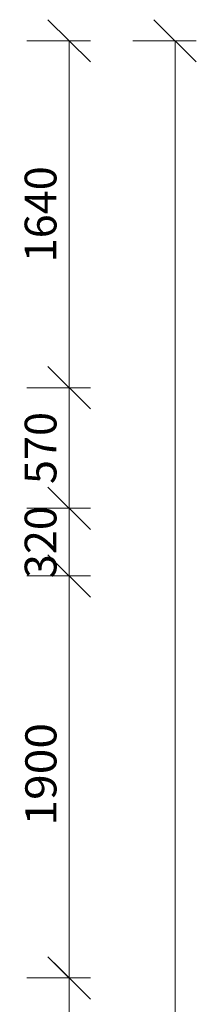
# Model space of a CAD drawing. Units: millimetres. Extents: x -3681 to 82537, y -30475 to 19450.
# Drawn here: x 33900 to 34733, y 7425 to 12080 of the extents above; entities that cross this region are included whole.
import ezdxf

# ---------------------------------------------------------------- set-up
doc = ezdxf.new("R2010")
doc.units = ezdxf.units.MM
doc.layers.add('16 Kóty', color=7, linetype='Continuous', lineweight=0)
doc.styles.add('Style0', font='txt')
doc.styles.add('Style2', font='txt')
doc.dimstyles.new('ALDimStyle1', dxfattribs={"dimtxt": 0.18, "dimasz": 0.18, "dimexe": 0.18, "dimexo": 0.0625, "dimgap": 0.09, "dimtad": 0, "dimtih": 1, "dimtoh": 1, "dimdec": 4, "dimzin": 0, "dimdsep": 46, "dimblk1": 'OBLIQUE', "dimblk2": 'OBLIQUE', "dimsah": 1, "dimcen": 0.09, "dimadec": 0, "dimazin": 0, "dimtfac": 1, "dimtdec": 4, "dimtofl": 0, "dimtmove": 0, "dimatfit": 3, "dimfxl": 1, "dimtolj": 1, "dimtzin": 0, "dimarcsym": 0})

# ---------------------------------------------------------------- blocks, each defined once
blk = doc.blocks.new('_Oblique')
at = {"color": 0, "linetype": 'ByBlock', "lineweight": -2}
blk.add_line((-0.5, -0.5), (0.5, 0.5), dxfattribs=at)
blk = doc.blocks.new('*D135')
at = {"layer": '16 Kóty', "color": 7, "linetype": 'Continuous', "lineweight": 0}
for p, q in [((33933.4, 10340), (34233.3, 10340)), ((34133.3, 9770), (34133.3, 10340))]:
    blk.add_line(p, q, dxfattribs=at)
at = {"layer": 'Defpoints', "color": 0}
for p in [(33933.3, 10340), (34133.3, 10340), (34133.3, 9770)]:
    blk.add_point(p, dxfattribs=at)
at = {"layer": '16 Kóty', "color": 7, "lineweight": 0, "xscale": 200, "yscale": 200, "zscale": 200}
for p, rotation in [((34133.3, 10340), 90), ((34133.3, 9770), 270)]:
    blk.add_blockref('_Oblique', p, dxfattribs=dict(at, rotation=rotation))
at = {"layer": '16 Kóty', "color": 7, "lineweight": 0, "insert": (33998.3, 10055), "char_height": 150, "attachment_point": 5, "rotation": 90, "style": 'Style0'}
blk.add_mtext('\\A1;570', dxfattribs=at)
blk = doc.blocks.new('*D244')
at = {"layer": '16 Kóty', "color": 7, "linetype": 'Continuous', "lineweight": 0}
for p, q in [((33933.4, 9770), (34233.3, 9770)), ((34133.3, 9450), (34133.3, 9770))]:
    blk.add_line(p, q, dxfattribs=at)
at = {"layer": 'Defpoints', "color": 0}
for p in [(33933.3, 9770), (34133.3, 9770), (34133.3, 9450)]:
    blk.add_point(p, dxfattribs=at)
at = {"layer": '16 Kóty', "color": 7, "lineweight": 0, "xscale": 200, "yscale": 200, "zscale": 200}
for p, rotation in [((34133.3, 9770), 90), ((34133.3, 9450), 270)]:
    blk.add_blockref('_Oblique', p, dxfattribs=dict(at, rotation=rotation))
at = {"layer": '16 Kóty', "color": 7, "lineweight": 0, "insert": (33998.3, 9610), "char_height": 150, "attachment_point": 5, "rotation": 90, "style": 'Style0'}
blk.add_mtext('\\A1;320', dxfattribs=at)
blk = doc.blocks.new('dim1750')
at = {"layer": '16 Kóty', "color": 7, "linetype": 'Continuous', "lineweight": 0}
for p, q in [((34062.6, 9520.7), (34204, 9379.3)), ((34133.3, 7479.3), (34133.3, 9520.7)), ((33933.3, 9450), (34233.3, 9450)), ((34204, 7479.3), (34062.6, 7620.7))]:
    blk.add_line(p, q, dxfattribs=at)
at = {"layer": '16 Kóty', "color": 7, "linetype": 'Continuous', "lineweight": 0, "insert": (34073.3, 8269.8), "char_height": 150, "attachment_point": 7, "rotation": 90, "style": 'Style2'}
blk.add_mtext('\\H0.98x;{\\fArial|b0|i0;\\W1.09;1900}', dxfattribs=at)
blk = doc.blocks.new('*D249')
at = {"layer": '16 Kóty', "color": 7, "linetype": 'Continuous', "lineweight": 0}
for p, q in [((33933.4, 11980), (34233.3, 11980)), ((34133.3, 10340), (34133.3, 11980))]:
    blk.add_line(p, q, dxfattribs=at)
at = {"layer": 'Defpoints', "color": 0}
for p in [(33933.3, 11980), (34133.3, 11980), (34133.3, 10340)]:
    blk.add_point(p, dxfattribs=at)
at = {"layer": '16 Kóty', "color": 7, "lineweight": 0, "xscale": 200, "yscale": 200, "zscale": 200}
for p, rotation in [((34133.3, 11980), 90), ((34133.3, 10340), 270)]:
    blk.add_blockref('_Oblique', p, dxfattribs=dict(at, rotation=rotation))
at = {"layer": '16 Kóty', "color": 7, "lineweight": 0, "insert": (33998.3, 11160), "char_height": 150, "attachment_point": 5, "rotation": 90, "style": 'Style0'}
blk.add_mtext('\\A1;1640', dxfattribs=at)
blk = doc.blocks.new('*D250')
at = {"layer": '16 Kóty', "color": 7, "linetype": 'Continuous', "lineweight": 0}
for p, q in [((34433.4, 11980), (34733.3, 11980)), ((34633.3, 0), (34633.3, 11980)), ((34433.4, 0), (34733.3, 0))]:
    blk.add_line(p, q, dxfattribs=at)
at = {"layer": 'Defpoints', "color": 0}
for p in [(34433.3, 11980), (34633.3, 11980), (34433.3, 0)]:
    blk.add_point(p, dxfattribs=at)
at = {"layer": '16 Kóty', "color": 7, "lineweight": 0, "xscale": 200, "yscale": 200, "zscale": 200}
for p, rotation in [((34633.3, 11980), 90), ((34633.3, 0), 270)]:
    blk.add_blockref('_Oblique', p, dxfattribs=dict(at, rotation=rotation))
at = {"layer": '16 Kóty', "color": 7, "lineweight": 0, "insert": (34498.3, 5990), "char_height": 150, "attachment_point": 5, "rotation": 90, "style": 'Style0'}
blk.add_mtext('\\A1;11980', dxfattribs=at)
blk = doc.blocks.new('*D251')
at = {"layer": '16 Kóty', "color": 7, "linetype": 'Continuous', "lineweight": 0}
for p, q in [((33933.4, 7550), (34233.3, 7550)), ((34133.3, 0), (34133.3, 7550)), ((33933.4, 0), (34233.3, 0))]:
    blk.add_line(p, q, dxfattribs=at)
at = {"layer": 'Defpoints', "color": 0}
for p in [(33933.3, 7550), (34133.3, 7550), (33933.3, 0)]:
    blk.add_point(p, dxfattribs=at)
at = {"layer": '16 Kóty', "color": 7, "lineweight": 0, "xscale": 200, "yscale": 200, "zscale": 200}
for p, rotation in [((34133.3, 7550), 90), ((34133.3, 0), 270)]:
    blk.add_blockref('_Oblique', p, dxfattribs=dict(at, rotation=rotation))
at = {"layer": '16 Kóty', "color": 7, "lineweight": 0, "insert": (33998.3, 3775), "char_height": 150, "attachment_point": 5, "rotation": 90, "style": 'Style0'}
blk.add_mtext('\\A1;7550', dxfattribs=at)

msp = doc.modelspace()

# ---------------------------------------------------------------- block references
at = {"layer": '16 Kóty', "color": 7, "linetype": 'Continuous', "lineweight": 0}
msp.add_blockref('dim1750', (0, 0), dxfattribs=at)

# ---------------------------------------------------------------- dimensions: what is measured, and where the dimension line sits
for base, p1, p2, override, picture, middle in [((34133.3, 11980), (34133.3, 10340), (33933.3, 11980), {"dimtxt": 150, "dimasz": 200, "dimexe": 100, "dimgap": 0, "dimtad": 1, "dimtih": 0, "dimdec": 0, "dimlfac": 1, "dimdsep": 44, "dimpost": '<>', "dimtxsty": 'Style0', "dimdle": 0, "dimse1": 1, "dimclrd": 7, "dimclre": 7, "dimclrt": 7, "dimadec": 1, "dimtmove": 2, "dimtvp": 0.4, "dimlwd": 0, "dimlwe": 0}, '*D249', (33998.3, 11160)), ((34633.3, 11980), (34433.3, 0), (34433.3, 11980), {"dimtxt": 150, "dimasz": 200, "dimexe": 100, "dimgap": 0, "dimtad": 1, "dimtih": 0, "dimdec": 0, "dimlfac": 1, "dimdsep": 44, "dimpost": '<>', "dimtxsty": 'Style0', "dimdle": 0, "dimclrd": 7, "dimclre": 7, "dimclrt": 7, "dimadec": 1, "dimtmove": 2, "dimtvp": 0.4, "dimlwd": 0, "dimlwe": 0}, '*D250', (34498.3, 5990)), ((34133.3, 10340), (34133.3, 9770), (33933.3, 10340), {"dimtxt": 150, "dimasz": 200, "dimexe": 100, "dimgap": 0, "dimtad": 1, "dimtih": 0, "dimdec": 0, "dimlfac": 1, "dimdsep": 44, "dimpost": '<>', "dimtxsty": 'Style0', "dimdle": 0, "dimse1": 1, "dimclrd": 7, "dimclre": 7, "dimclrt": 7, "dimadec": 1, "dimtmove": 2, "dimtvp": 0.4, "dimlwd": 0, "dimlwe": 0}, '*D135', (33998.3, 10055)), ((34133.3, 9770), (34133.3, 9450), (33933.3, 9770), {"dimtxt": 150, "dimasz": 200, "dimexe": 100, "dimgap": 0, "dimtad": 1, "dimtih": 0, "dimdec": 0, "dimlfac": 1, "dimdsep": 44, "dimpost": '<>', "dimtxsty": 'Style0', "dimdle": 0, "dimse1": 1, "dimclrd": 7, "dimclre": 7, "dimclrt": 7, "dimadec": 1, "dimtmove": 2, "dimtvp": 0.4, "dimlwd": 0, "dimlwe": 0}, '*D244', (33998.3, 9610)), ((34133.3, 7550), (33933.3, 0), (33933.3, 7550), {"dimtxt": 150, "dimasz": 200, "dimexe": 100, "dimgap": 0, "dimtad": 1, "dimtih": 0, "dimdec": 0, "dimlfac": 1, "dimdsep": 44, "dimpost": '<>', "dimtxsty": 'Style0', "dimdle": 0, "dimclrd": 7, "dimclre": 7, "dimclrt": 7, "dimadec": 1, "dimtmove": 2, "dimtvp": 0.4, "dimlwd": 0, "dimlwe": 0}, '*D251', (33998.3, 3775))]:
    dim = msp.add_linear_dim(base=base, p1=p1, p2=p2, angle=90, dimstyle='ALDimStyle1', override=override, dxfattribs=at)
    dim.commit()
    dim.dimension.update_dxf_attribs({"geometry": picture, "text_midpoint": middle, "dimtype": 160, "text_rotation": 90})

doc.saveas('drawing.dxf')
